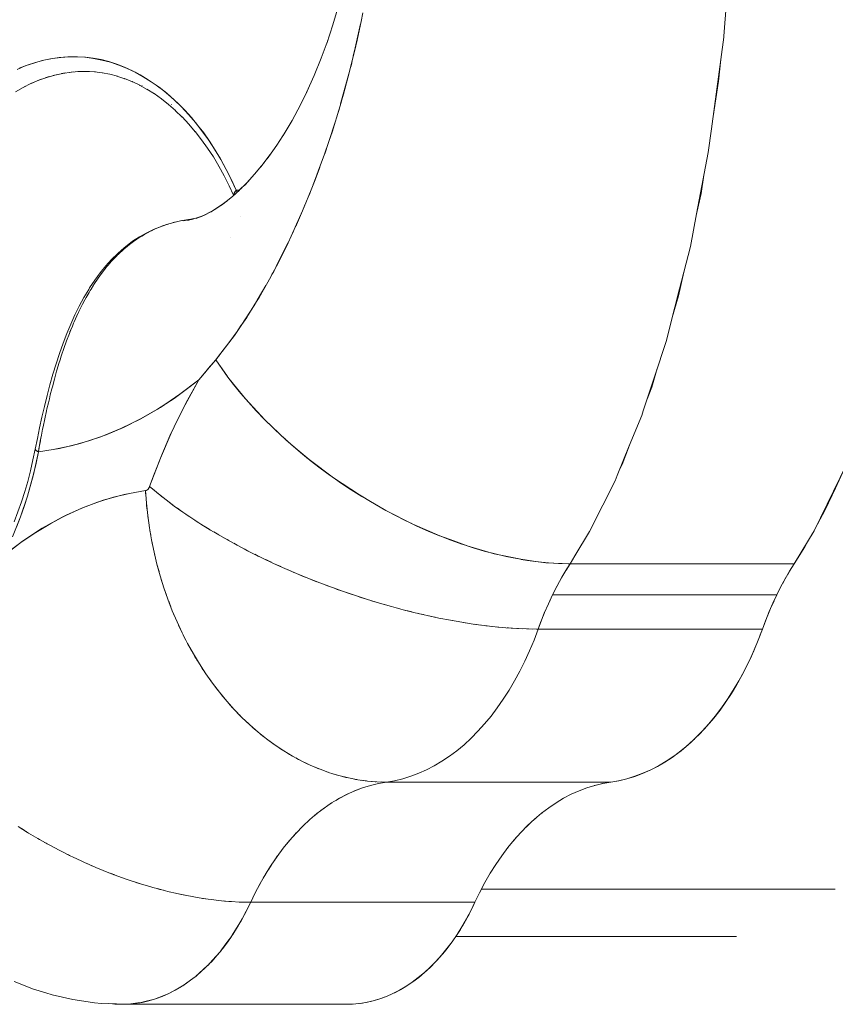
# Model space of a CAD drawing. Units: millimetres. Extents: x -2740 to 2860, y -2120 to 2180.
# Drawn here: x -1056 to -1028, y 130 to 164 of the extents above; entities that cross this region are included whole.
import ezdxf

# ---------------------------------------------------------------- set-up
doc = ezdxf.new("R2010")
doc.units = ezdxf.units.MM
doc.layers.add('EF-Climbing Hut-Rocks', color=7, linetype='Continuous', lineweight=5)
doc.layers.add('Working-None', color=7, linetype='Continuous', lineweight=5)

# ---------------------------------------------------------------- blocks, each defined once
blk = doc.blocks.new('Group')
at = {"layer": 'EF-Climbing Hut-Rocks', "color": 7, "linetype": 'Continuous', "lineweight": 5, "transparency": 33554687}
for p, q in [((-1114.949, 131.548), (-1114.811, 131.591)), ((-1114.675, 131.629), (-1114.535, 131.663)), ((-1114.398, 131.692), (-1114.258, 131.716)), ((-1114.12, 131.736), (-1113.979, 131.75)), ((-1113.841, 131.761), (-1113.673, 131.767)), ((-1113.576, 131.768), (-1113.44, 131.763)), ((-1113.541, 131.768), (-1113.522, 131.768)), ((-1113.271, 131.753), (-1113.238, 131.75)), ((-1111.938, 131.769), (-1111.93, 131.769)), ((-1115.756, 131.193), (-1115.623, 131.264)), ((-1115.491, 131.33), (-1115.355, 131.391)), ((-1115.222, 131.448), (-1115.085, 131.5)), ((-1111.646, 131.29), (-1111.636, 131.284)), ((-1110.646, 130.642), (-1110.642, 130.639)), ((-1105.277, 129.339), (-1105.04, 130.072)), ((-1108.295, 126.806), (-1108.294, 126.806)), ((-1108.613, 126.102), (-1108.613, 126.102)), ((-1107.247, 124.754), (-1107.244, 124.759)), ((-1113.981, 123.167), (-1113.98, 123.167)), ((-1113.845, 123.47), (-1113.844, 123.472)), ((-1114.338, 122.229), (-1114.335, 122.239)), ((-1114.541, 121.588), (-1114.54, 121.59)), ((-1115.041, 119.532), (-1115.04, 119.539)), ((-1097.155, 114.728), (-1097.022, 114.939)), ((-1089.584, 114.578), (-1089.476, 114.757)), ((-1097.315, 114.456), (-1097.253, 114.563)), ((-1089.761, 114.262), (-1089.646, 114.471)), ((-1089.956, 113.884), (-1089.808, 114.177)), ((-1090.143, 113.478), (-1090.053, 113.679)), ((-1097.939, 113.156), (-1097.89, 113.279)), ((-1090.291, 113.126), (-1090.196, 113.359)), ((-1098.111, 112.71), (-1098.015, 112.965)), ((-1109.834, 111.769), (-1109.834, 111.769)), ((-1096.192, 107.364), (-1096.168, 107.371)), ((-1095.963, 107.42), (-1095.876, 107.439)), ((-1105.28, 106.69), (-1105.162, 106.77)), ((-1105.778, 106.313), (-1105.663, 106.41)), ((-1105.532, 106.51), (-1105.415, 106.599)), ((-1098.015, 106.4), (-1097.97, 106.436)), ((-1106.019, 106.1), (-1105.906, 106.205)), ((-1098.524, 105.942), (-1098.385, 106.076)), ((-1098.283, 106.171), (-1098.171, 106.268)), ((-1106.481, 105.627), (-1106.373, 105.748)), ((-1106.253, 105.871), (-1106.143, 105.984)), ((-1098.744, 105.713), (-1098.616, 105.847)), ((-1106.701, 105.368), (-1106.597, 105.496)), ((-1098.953, 105.476), (-1098.86, 105.583)), ((-1106.914, 105.095), (-1106.813, 105.23)), ((-1099.155, 105.227), (-1099.107, 105.288)), ((-1107.317, 104.506), (-1107.223, 104.655)), ((-1107.12, 104.807), (-1107.022, 104.949)), ((-1099.354, 104.96), (-1099.347, 104.97)), ((-1107.506, 104.192), (-1107.416, 104.347)), ((-1107.686, 103.866), (-1107.6, 104.027)), ((-1100.108, 103.709), (-1100.078, 103.767)), ((-1100.047, 103.825), (-1087.961, 103.825)), ((-1108.293, 102.683), (-1108.291, 102.682)), ((-1108.293, 102.683), (-1108.291, 102.682)), ((-1100.924, 102.206), (-1091.333, 102.206)), ((-1108.896, 101.789), (-1108.891, 101.788)), ((-1112.343, 99.887), (-1112.25, 99.889))]:
    blk.add_line(p, q, dxfattribs=at)
at = {"layer": 'EF-Climbing Hut-Rocks', "color": 7, "linetype": 'Continuous', "lineweight": 5, "transparency": 33554687, "flags": 128}
for points in [[(-1091.501, 136.355), (-1091.768, 132.975), (-1091.771, 132.938), (-1092.188, 129.811), (-1092.297, 128.994), (-1092.699, 126.896), (-1092.911, 125.784), (-1093.36, 124.03), (-1093.443, 123.707), (-1093.741, 122.539), (-1094.127, 121.362), (-1094.521, 120.164), (-1094.569, 120.015), (-1094.996, 118.971), (-1095.412, 117.956), (-1095.483, 117.78), (-1095.904, 116.945), (-1096.357, 116.047), (-1096.86, 115.209), (-1097.022, 114.939), (-1097.843, 114.978), (-1098.274, 115.036), (-1098.706, 115.094), (-1099.608, 115.287), (-1100.533, 115.555), (-1100.992, 115.722), (-1101.468, 115.895), (-1102.395, 116.299), (-1103.314, 116.767), (-1103.755, 117.025), (-1103.776, 117.037), (-1104.22, 117.296), (-1105.1, 117.879), (-1105.937, 118.506), (-1106.34, 118.846), (-1106.719, 119.167), (-1107.445, 119.86), (-1108.112, 120.583), (-1108.414, 120.957), (-1108.709, 121.323), (-1109.126, 121.917), (-1109.035, 122.033), (-1108.487, 122.741), (-1108.419, 122.843), (-1108.253, 123.094)], [(-1097.022, 114.939), (-1089.362, 114.939), (-1088.683, 116.071), (-1087.575, 118.34), (-1086.571, 120.977), (-1085.654, 124.096), (-1084.882, 127.601), (-1084.284, 131.432), (-1083.889, 135.507), (-1083.714, 139.631), (-1083.753, 143.662), (-1083.982, 147.467), (-1084.393, 151.153), (-1084.973, 154.642), (-1085.706, 157.868), (-1086.569, 160.781), (-1087.559, 163.387)], [(-1104.1, 133.767), (-1104.162, 133.473), (-1104.317, 132.739), (-1104.341, 132.641), (-1104.541, 131.814), (-1104.565, 131.715), (-1104.763, 130.994), (-1104.837, 130.721), (-1104.84, 130.711), (-1105.003, 130.18), (-1105.142, 129.728), (-1105.262, 129.371), (-1105.421, 128.902), (-1105.542, 128.572), (-1105.595, 128.427), (-1105.731, 128.058), (-1105.841, 127.781), (-1106.043, 127.276), (-1106.161, 127.003), (-1106.366, 126.527), (-1106.385, 126.487), (-1106.501, 126.238), (-1106.702, 125.806), (-1106.862, 125.488), (-1107.052, 125.111), (-1107.243, 124.757), (-1107.246, 124.752), (-1107.392, 124.482), (-1107.645, 124.046), (-1107.728, 123.905), (-1108.061, 123.373), (-1108.069, 123.361), (-1108.234, 123.116), (-1108.39, 122.883), (-1108.516, 122.709), (-1108.707, 122.444), (-1108.984, 122.089), (-1108.996, 122.073), (-1109.126, 121.917), (-1109.471, 121.501), (-1109.472, 121.5), (-1109.519, 121.444), (-1109.704, 121.233), (-1109.995, 121.001), (-1110.55, 120.595), (-1111.116, 120.226), (-1111.692, 119.896), (-1112.276, 119.605), (-1112.868, 119.354), (-1113.466, 119.143), (-1114.07, 118.973), (-1114.678, 118.844), (-1115.185, 118.768), (-1115.174, 118.833), (-1115.132, 119.063), (-1115.109, 119.186), (-1115.079, 119.343), (-1115.04, 119.539), (-1115.024, 119.621), (-1114.966, 119.898), (-1114.906, 120.174), (-1114.891, 120.237), (-1114.843, 120.447), (-1114.81, 120.582), (-1114.777, 120.719), (-1114.725, 120.922), (-1114.708, 120.989), (-1114.636, 121.256), (-1114.561, 121.52), (-1114.541, 121.588), (-1114.483, 121.782), (-1114.442, 121.911), (-1114.401, 122.04), (-1114.368, 122.139), (-1114.338, 122.229), (-1114.315, 122.298), (-1114.223, 122.556), (-1114.127, 122.812), (-1114.115, 122.841)], [(-1105.335, 132.719), (-1105.122, 133.358), (-1104.927, 134.01), (-1104.75, 134.675), (-1104.592, 135.351), (-1104.466, 135.974), (-1104.592, 135.351), (-1104.75, 134.675), (-1104.927, 134.01), (-1105.122, 133.358), (-1105.335, 132.719), (-1105.293, 132.839), (-1105.335, 132.719)], [(-1104.429, 132.286), (-1104.363, 132.579), (-1104.18, 133.397)], [(-1106.025, 131.045), (-1105.764, 131.626), (-1105.52, 132.225), (-1105.317, 132.773), (-1105.52, 132.225), (-1105.764, 131.626), (-1106.025, 131.045), (-1105.958, 131.186), (-1106.025, 131.045)], [(-1115.838, 131.875), (-1115.567, 131.983), (-1115.287, 132.076), (-1114.997, 132.153), (-1114.703, 132.211), (-1114.414, 132.249), (-1114.131, 132.269), (-1113.853, 132.271), (-1113.579, 132.255), (-1113.309, 132.222), (-1113.041, 132.171), (-1112.775, 132.104), (-1112.509, 132.019), (-1112.243, 131.915), (-1111.975, 131.793), (-1111.705, 131.649), (-1111.431, 131.484), (-1111.16, 131.299), (-1110.898, 131.101), (-1110.649, 130.892), (-1110.409, 130.671), (-1110.18, 130.439), (-1109.958, 130.194), (-1109.745, 129.937), (-1109.538, 129.666), (-1109.338, 129.38), (-1109.143, 129.079), (-1108.953, 128.759), (-1108.769, 128.42), (-1108.589, 128.06), (-1108.426, 127.705), (-1108.321, 127.71), (-1108.319, 127.71)], [(-1115.913, 131.835), (-1115.631, 131.955), (-1115.345, 132.056), (-1115.057, 132.138), (-1114.767, 132.2), (-1114.475, 132.242), (-1114.183, 132.265), (-1113.89, 132.268), (-1113.597, 132.251), (-1113.305, 132.214), (-1113.015, 132.158), (-1112.726, 132.082), (-1112.44, 131.987), (-1112.156, 131.873), (-1111.876, 131.739), (-1111.6, 131.587), (-1111.328, 131.416), (-1111.062, 131.227), (-1110.801, 131.021), (-1110.546, 130.796), (-1110.298, 130.555), (-1110.056, 130.298), (-1109.822, 130.024), (-1109.596, 129.735), (-1109.378, 129.43), (-1109.168, 129.112), (-1108.968, 128.779), (-1108.777, 128.434), (-1108.596, 128.075), (-1108.426, 127.705), (-1108.437, 127.693), (-1108.447, 127.681), (-1108.457, 127.668), (-1108.466, 127.656), (-1108.474, 127.644), (-1108.481, 127.632), (-1108.488, 127.62), (-1108.493, 127.608), (-1108.498, 127.597), (-1108.502, 127.586), (-1108.505, 127.575), (-1108.507, 127.564), (-1108.508, 127.553), (-1108.508, 127.543), (-1108.508, 127.539)], [(-1104.514, 131.924), (-1104.493, 132.001), (-1104.464, 132.133)], [(-1092.133, 130.224), (-1091.945, 131.432), (-1091.873, 132.171)], [(-1115.966, 131.073), (-1115.704, 131.223), (-1115.439, 131.356), (-1115.17, 131.47), (-1114.898, 131.566), (-1114.623, 131.644), (-1114.347, 131.703), (-1114.069, 131.743), (-1113.791, 131.765), (-1113.736, 131.766)], [(-1113.807, 131.765), (-1113.528, 131.768), (-1113.259, 131.753), (-1113.528, 131.768), (-1113.512, 131.768), (-1113.528, 131.768), (-1113.61, 131.769), (-1113.807, 131.765), (-1113.61, 131.769), (-1113.528, 131.768), (-1113.807, 131.765)], [(-1113.266, 131.754), (-1113, 131.72), (-1113.266, 131.754), (-1113.259, 131.753), (-1113.266, 131.754)], [(-1113.005, 131.721), (-1112.742, 131.67), (-1113.005, 131.721), (-1113.002, 131.721), (-1113.005, 131.721)], [(-1112.744, 131.671), (-1112.486, 131.603), (-1112.744, 131.671)], [(-1112.5, 131.608), (-1112.229, 131.518), (-1112.5, 131.608), (-1112.485, 131.603), (-1112.5, 131.608)], [(-1104.858, 130.664), (-1104.6, 131.611), (-1104.543, 131.817)], [(-1112.242, 131.523), (-1111.974, 131.415), (-1112.242, 131.523), (-1112.227, 131.517), (-1112.242, 131.523)], [(-1111.986, 131.421), (-1111.721, 131.294), (-1111.986, 131.421), (-1111.972, 131.414), (-1111.986, 131.421)], [(-1111.733, 131.301), (-1111.471, 131.156), (-1111.733, 131.301), (-1111.719, 131.293), (-1111.733, 131.301)], [(-1111.482, 131.163), (-1111.223, 131), (-1111.482, 131.163), (-1111.469, 131.155), (-1111.482, 131.163)], [(-1111.235, 131.009), (-1110.98, 130.828), (-1110.739, 130.637), (-1110.98, 130.828), (-1111.235, 131.009), (-1111.222, 131), (-1111.235, 131.009)], [(-1106.821, 129.58), (-1106.518, 130.096), (-1106.231, 130.631), (-1106.002, 131.096), (-1106.231, 130.631), (-1106.518, 130.096), (-1106.821, 129.58), (-1106.728, 129.737), (-1106.821, 129.58)], [(-1110.502, 130.429), (-1110.741, 130.639), (-1110.735, 130.634), (-1110.741, 130.639), (-1110.502, 130.429)], [(-1104.977, 130.264), (-1104.912, 130.468), (-1104.885, 130.566)], [(-1110.507, 130.434), (-1110.27, 130.204), (-1110.507, 130.434), (-1110.497, 130.424), (-1110.507, 130.434)], [(-1110.278, 130.213), (-1110.046, 129.965), (-1109.826, 129.708), (-1110.046, 129.965), (-1110.278, 130.213), (-1110.269, 130.202), (-1110.278, 130.213)], [(-1109.83, 129.712), (-1109.612, 129.434), (-1109.408, 129.149), (-1109.612, 129.434), (-1109.83, 129.712), (-1109.821, 129.702), (-1109.83, 129.712)], [(-1107.366, 128.783), (-1107.04, 129.249), (-1106.735, 129.727), (-1107.04, 129.249), (-1107.366, 128.783), (-1107.252, 128.945), (-1107.366, 128.783)], [(-1109.409, 129.151), (-1109.207, 128.844), (-1109.019, 128.531), (-1109.207, 128.844), (-1109.409, 129.151), (-1109.402, 129.141), (-1109.409, 129.151)], [(-1107.585, 128.508), (-1107.261, 128.933), (-1107.585, 128.508), (-1107.455, 128.667), (-1107.585, 128.508)], [(-1105.412, 128.929), (-1105.392, 128.981), (-1105.347, 129.12)], [(-1105.799, 127.901), (-1105.753, 128.022), (-1105.545, 128.576)], [(-1109.02, 128.533), (-1108.836, 128.2), (-1108.663, 127.857), (-1108.836, 128.2), (-1109.02, 128.533), (-1109.015, 128.524), (-1109.02, 128.533)], [(-1108.148, 127.871), (-1107.796, 128.257), (-1107.562, 128.538), (-1107.796, 128.257), (-1108.148, 127.871), (-1107.997, 128.031), (-1108.148, 127.871)], [(-1092.708, 126.85), (-1092.542, 127.601), (-1092.446, 128.22)], [(-1108.355, 127.674), (-1108.053, 127.976), (-1108.355, 127.674), (-1108.223, 127.796), (-1108.355, 127.674)], [(-1108.925, 127.195), (-1108.553, 127.499), (-1108.316, 127.713), (-1108.553, 127.499), (-1108.925, 127.195), (-1108.741, 127.344), (-1108.925, 127.195)], [(-1108.666, 127.863), (-1108.514, 127.534), (-1108.666, 127.863), (-1108.662, 127.854), (-1108.666, 127.863)], [(-1108.317, 127.713), (-1108.426, 127.705), (-1108.448, 127.68), (-1108.449, 127.677), (-1108.469, 127.65), (-1108.478, 127.637), (-1108.485, 127.623), (-1108.497, 127.597), (-1108.498, 127.597), (-1108.504, 127.572), (-1108.507, 127.558), (-1108.507, 127.549), (-1108.507, 127.54)], [(-1108.39, 127.646), (-1108.426, 127.705), (-1108.421, 127.697), (-1108.401, 127.667), (-1108.395, 127.655), (-1108.389, 127.647)], [(-1105.955, 127.497), (-1105.926, 127.563), (-1105.889, 127.661)], [(-1109.117, 127.069), (-1108.748, 127.339), (-1109.117, 127.069), (-1108.921, 127.209), (-1109.117, 127.069)], [(-1106.408, 126.449), (-1106.167, 127.005), (-1106.07, 127.23), (-1106.028, 127.327)], [(-1109.795, 126.746), (-1109.495, 126.873), (-1109.795, 126.746), (-1109.569, 126.837), (-1109.795, 126.746)], [(-1109.638, 126.802), (-1109.337, 126.952), (-1109.638, 126.802), (-1109.418, 126.905), (-1109.638, 126.802)], [(-1109.473, 126.874), (-1109.161, 127.053), (-1109.473, 126.874), (-1109.254, 126.993), (-1109.473, 126.874)], [(-1109.3, 126.962), (-1108.965, 127.181), (-1109.3, 126.962), (-1109.091, 127.093), (-1109.3, 126.962)], [(-1113.836, 123.489), (-1113.815, 123.534), (-1113.801, 123.565), (-1113.737, 123.695), (-1113.68, 123.809), (-1113.599, 123.961), (-1113.553, 124.047), (-1113.455, 124.217), (-1113.419, 124.278), (-1113.386, 124.331), (-1113.305, 124.462), (-1113.291, 124.484), (-1113.144, 124.704), (-1112.998, 124.905), (-1112.986, 124.92), (-1112.845, 125.098), (-1112.816, 125.131), (-1112.685, 125.282), (-1112.639, 125.331), (-1112.52, 125.457), (-1112.455, 125.518), (-1112.328, 125.639), (-1112.265, 125.693), (-1112.139, 125.801), (-1112.067, 125.856), (-1111.944, 125.951), (-1111.864, 126.005), (-1111.743, 126.088), (-1111.654, 126.142), (-1111.536, 126.213), (-1111.439, 126.265), (-1111.359, 126.308), (-1111.218, 126.374), (-1111.158, 126.401), (-1110.989, 126.469), (-1110.947, 126.486), (-1110.754, 126.551), (-1110.73, 126.559), (-1110.509, 126.62), (-1110.284, 126.669), (-1110.265, 126.672), (-1110.055, 126.705), (-1109.958, 126.72), (-1110.055, 126.705), (-1110.024, 126.709)], [(-1110.775, 126.544), (-1110.804, 126.536), (-1110.961, 126.483), (-1111.225, 126.38), (-1111.481, 126.258), (-1111.727, 126.119), (-1111.965, 125.962), (-1112.194, 125.788), (-1112.255, 125.74), (-1112.473, 125.55), (-1112.683, 125.344), (-1112.883, 125.122), (-1113.075, 124.885), (-1113.259, 124.633), (-1113.434, 124.367), (-1113.259, 124.633), (-1113.075, 124.885), (-1112.883, 125.122), (-1112.683, 125.344), (-1112.473, 125.55), (-1112.255, 125.74), (-1112.194, 125.788), (-1111.965, 125.962), (-1111.727, 126.119), (-1111.481, 126.258), (-1111.225, 126.38), (-1110.961, 126.483), (-1110.804, 126.536), (-1110.885, 126.506)], [(-1110.575, 126.602), (-1110.534, 126.614), (-1110.524, 126.616)], [(-1110.278, 126.669), (-1110.276, 126.67), (-1110.265, 126.672)], [(-1110.226, 126.663), (-1109.873, 126.738), (-1110.226, 126.663), (-1109.969, 126.717), (-1110.226, 126.663)], [(-1110.088, 126.677), (-1109.761, 126.769), (-1110.088, 126.677), (-1109.836, 126.746), (-1110.088, 126.677)], [(-1109.945, 126.705), (-1109.636, 126.813), (-1109.945, 126.705), (-1109.699, 126.787), (-1109.945, 126.705)], [(-1112.265, 125.694), (-1112.144, 125.798), (-1112.123, 125.814), (-1111.936, 125.958), (-1111.892, 125.987), (-1111.722, 126.103), (-1111.653, 126.143), (-1111.562, 126.197)], [(-1111.53, 126.216), (-1111.503, 126.233), (-1111.432, 126.268)], [(-1111.321, 126.325), (-1111.282, 126.345), (-1111.234, 126.366)], [(-1111.07, 126.437), (-1111.023, 126.457), (-1110.988, 126.47)], [(-1106.539, 126.156), (-1106.501, 126.233), (-1106.472, 126.299)], [(-1107.057, 125.109), (-1106.903, 125.421), (-1106.658, 125.915)], [(-1112.457, 125.516), (-1112.358, 125.613), (-1112.345, 125.624), (-1112.338, 125.63)], [(-1112.74, 125.219), (-1112.724, 125.238), (-1112.717, 125.245)], [(-1112.562, 125.412), (-1112.559, 125.416), (-1112.538, 125.438), (-1112.532, 125.443)], [(-1112.908, 125.018), (-1112.901, 125.026), (-1112.897, 125.032)], [(-1107.204, 124.83), (-1107.143, 124.936), (-1107.109, 125.004)], [(-1093.533, 123.355), (-1093.315, 124.096), (-1093.137, 124.904)], [(-1115.934, 116.194), (-1115.8, 116.541), (-1115.675, 116.896), (-1115.559, 117.258), (-1115.451, 117.627), (-1115.353, 118.002), (-1115.265, 118.382), (-1115.185, 118.768), (-1115.231, 118.795), (-1115.263, 118.813), (-1115.269, 118.821), (-1115.287, 118.846), (-1115.294, 118.854), (-1115.22, 119.229), (-1115.145, 119.592), (-1115.064, 119.957), (-1114.979, 120.322), (-1114.887, 120.692), (-1114.79, 121.059), (-1114.688, 121.423), (-1114.579, 121.781), (-1114.464, 122.133), (-1114.343, 122.477), (-1114.215, 122.812), (-1114.079, 123.136), (-1113.937, 123.45), (-1113.787, 123.751), (-1113.63, 124.04), (-1113.465, 124.317), (-1113.434, 124.367), (-1113.465, 124.317), (-1113.63, 124.04), (-1113.787, 123.751), (-1113.937, 123.45), (-1114.079, 123.136), (-1114.215, 122.812), (-1114.343, 122.477), (-1114.464, 122.133), (-1114.579, 121.781), (-1114.688, 121.423), (-1114.79, 121.059), (-1114.887, 120.692), (-1114.979, 120.322), (-1115.064, 119.957), (-1115.145, 119.592), (-1115.22, 119.229), (-1115.294, 118.854), (-1115.285, 118.867)], [(-1107.727, 123.911), (-1107.707, 123.946), (-1107.418, 124.454)], [(-1108.24, 123.115), (-1107.81, 123.766), (-1107.733, 123.901)], [(-1113.994, 123.134), (-1113.98, 123.167), (-1113.96, 123.212)], [(-1113.961, 123.212), (-1113.915, 123.318), (-1113.869, 123.419), (-1113.858, 123.442)], [(-1113.867, 123.419), (-1113.844, 123.472), (-1113.834, 123.492)], [(-1114.114, 122.841), (-1114.105, 122.864), (-1114.1, 122.877), (-1114.079, 122.927)], [(-1114.084, 122.919), (-1114.024, 123.066), (-1113.995, 123.134)], [(-1114.232, 122.531), (-1114.224, 122.553), (-1114.223, 122.556)], [(-1114.442, 121.911), (-1114.44, 121.919), (-1114.438, 121.926)], [(-1097.022, 114.939), (-1097.133, 114.764), (-1097.302, 114.481), (-1097.463, 114.187), (-1097.617, 113.884), (-1097.763, 113.572), (-1097.901, 113.252), (-1098.032, 112.923), (-1098.111, 112.71), (-1098.171, 112.71), (-1098.509, 112.716), (-1098.856, 112.732), (-1099.213, 112.756), (-1099.578, 112.789), (-1099.951, 112.832), (-1100.331, 112.883), (-1100.717, 112.943), (-1101.109, 113.011), (-1101.506, 113.088), (-1101.906, 113.174), (-1102.311, 113.268), (-1102.717, 113.37), (-1103.126, 113.479), (-1103.536, 113.596), (-1103.946, 113.721), (-1104.356, 113.853), (-1104.765, 113.992), (-1105.171, 114.138), (-1105.575, 114.29), (-1105.976, 114.448), (-1106.372, 114.612), (-1106.763, 114.782), (-1107.149, 114.956), (-1107.528, 115.136), (-1107.9, 115.32), (-1108.265, 115.509), (-1108.621, 115.701), (-1108.968, 115.897), (-1109.305, 116.096), (-1109.631, 116.298), (-1109.947, 116.502), (-1110.251, 116.709), (-1110.542, 116.916), (-1110.821, 117.126), (-1111.087, 117.336), (-1111.339, 117.546), (-1111.384, 117.584), (-1111.226, 118.01), (-1110.966, 118.668), (-1110.689, 119.309), (-1110.396, 119.933), (-1110.088, 120.538), (-1109.766, 121.125), (-1109.704, 121.233), (-1109.447, 121.537), (-1109.379, 121.617), (-1109.126, 121.917), (-1108.966, 121.68), (-1108.747, 121.374), (-1108.709, 121.325)], [(-1094.389, 120.564), (-1094.232, 120.977), (-1094.044, 121.616)], [(-1116.386, 115.204), (-1115.727, 115.71), (-1115.056, 116.154), (-1114.374, 116.535), (-1113.679, 116.855), (-1112.973, 117.112), (-1112.255, 117.308), (-1111.525, 117.441), (-1111.482, 117.457), (-1111.443, 117.486), (-1111.411, 117.529), (-1111.384, 117.584), (-1111.013, 118.552), (-1110.61, 119.482), (-1110.173, 120.376), (-1109.704, 121.233), (-1110.353, 120.733), (-1111.013, 120.287), (-1111.683, 119.896), (-1112.363, 119.561), (-1113.053, 119.28), (-1113.754, 119.054), (-1114.464, 118.884), (-1115.185, 118.768), (-1115.354, 117.997), (-1115.558, 117.255), (-1115.798, 116.542), (-1116.074, 115.859)], [(-1108.708, 121.323), (-1108.515, 121.069), (-1108.27, 120.767), (-1108.112, 120.583)], [(-1108.112, 120.582), (-1108.012, 120.466), (-1107.742, 120.168), (-1107.46, 119.874), (-1107.168, 119.584), (-1106.865, 119.299), (-1106.736, 119.184)], [(-1115.102, 119.221), (-1115.109, 119.186), (-1115.116, 119.148), (-1115.168, 118.868), (-1115.185, 118.768), (-1115.198, 118.774), (-1115.21, 118.78), (-1115.222, 118.786), (-1115.232, 118.792), (-1115.242, 118.798), (-1115.251, 118.804), (-1115.259, 118.81), (-1115.266, 118.816), (-1115.273, 118.821), (-1115.278, 118.827), (-1115.283, 118.832), (-1115.287, 118.838), (-1115.29, 118.843), (-1115.292, 118.848), (-1115.294, 118.853), (-1115.294, 118.858), (-1115.293, 118.863), (-1115.37, 118.489), (-1115.456, 118.12), (-1115.551, 117.757), (-1115.549, 117.763), (-1115.551, 117.757), (-1115.456, 118.12), (-1115.37, 118.489), (-1115.293, 118.863), (-1115.292, 118.867), (-1115.29, 118.871)], [(-1106.699, 119.15), (-1106.552, 119.018), (-1106.229, 118.744), (-1105.953, 118.52)], [(-1095.35, 118.106), (-1095.236, 118.34), (-1094.986, 118.996)], [(-1116.016, 100.667), (-1115.583, 100.493), (-1115.391, 100.421), (-1114.926, 100.275), (-1114.719, 100.212), (-1114.008, 100.048), (-1113.784, 100.013), (-1113.266, 99.939), (-1113.784, 100.013), (-1114.008, 100.048), (-1114.719, 100.212), (-1114.926, 100.275), (-1115.391, 100.421), (-1115.583, 100.493), (-1116.016, 100.667)], [(-1105.928, 118.499), (-1105.898, 118.475), (-1105.559, 118.213), (-1105.212, 117.958), (-1105.114, 117.89)], [(-1088.669, 116.1), (-1088.657, 116.122), (-1088.306, 116.786), (-1087.947, 117.523), (-1087.647, 118.193)], [(-1105.079, 117.865), (-1104.859, 117.711), (-1104.499, 117.472), (-1104.134, 117.241), (-1103.764, 117.02), (-1103.39, 116.808), (-1103.012, 116.605), (-1102.632, 116.413), (-1102.421, 116.313)], [(-1111.384, 117.584), (-1111.387, 117.574), (-1111.392, 117.564), (-1111.396, 117.554), (-1111.401, 117.545), (-1111.406, 117.536), (-1111.411, 117.527), (-1111.416, 117.519), (-1111.422, 117.511), (-1111.428, 117.503), (-1111.434, 117.496), (-1111.44, 117.489), (-1111.446, 117.482), (-1111.453, 117.476), (-1111.46, 117.471), (-1111.466, 117.465), (-1111.474, 117.461), (-1111.481, 117.457), (-1111.488, 117.453), (-1111.495, 117.449), (-1111.503, 117.447), (-1111.51, 117.444), (-1111.518, 117.443), (-1111.525, 117.441), (-1112.076, 117.346), (-1112.623, 117.214), (-1113.166, 117.046), (-1113.704, 116.841), (-1114.236, 116.6), (-1114.76, 116.324), (-1115.277, 116.013), (-1115.784, 115.668), (-1116.281, 115.289)], [(-1115.551, 117.758), (-1115.653, 117.407), (-1115.765, 117.056), (-1115.886, 116.713), (-1116.016, 116.377), (-1116.013, 116.385), (-1116.016, 116.377), (-1115.886, 116.713), (-1115.765, 117.056), (-1115.653, 117.407), (-1115.551, 117.758)], [(-1111.507, 117.199), (-1111.521, 117.363), (-1111.525, 117.441), (-1111.494, 117.019), (-1111.449, 116.597), (-1111.391, 116.176), (-1111.318, 115.758), (-1111.233, 115.343), (-1111.134, 114.932), (-1111.022, 114.525), (-1110.897, 114.123), (-1110.759, 113.728), (-1110.609, 113.339), (-1110.447, 112.957), (-1110.273, 112.584), (-1110.088, 112.219), (-1109.891, 111.864), (-1109.683, 111.519), (-1109.465, 111.184), (-1109.237, 110.861), (-1108.999, 110.549), (-1108.752, 110.25), (-1108.496, 109.964), (-1108.232, 109.692), (-1107.96, 109.433), (-1107.68, 109.189), (-1107.394, 108.96), (-1107.101, 108.746), (-1106.802, 108.548), (-1106.498, 108.365), (-1106.19, 108.199), (-1105.877, 108.05), (-1105.56, 107.918), (-1105.241, 107.802), (-1104.919, 107.705), (-1104.595, 107.624), (-1104.27, 107.562), (-1103.944, 107.517), (-1103.618, 107.49), (-1103.292, 107.481), (-1103.014, 107.529), (-1102.738, 107.595), (-1102.464, 107.679), (-1102.193, 107.781), (-1101.924, 107.901), (-1101.659, 108.039), (-1101.398, 108.193), (-1101.141, 108.365), (-1100.89, 108.554), (-1100.643, 108.759), (-1100.403, 108.98), (-1100.168, 109.216), (-1099.94, 109.468), (-1099.72, 109.734), (-1099.506, 110.015), (-1099.301, 110.31), (-1099.104, 110.617), (-1098.915, 110.938), (-1098.735, 111.271), (-1098.564, 111.615), (-1098.403, 111.97), (-1098.252, 112.335), (-1098.111, 112.71)], [(-1111.243, 117.465), (-1111.139, 117.377), (-1111.112, 117.356)], [(-1110.987, 117.257), (-1110.88, 117.171), (-1110.85, 117.148)], [(-1111.489, 116.975), (-1111.486, 116.933), (-1111.468, 116.772)], [(-1110.719, 117.048), (-1110.609, 116.965), (-1110.575, 116.941)], [(-1110.437, 116.841), (-1110.325, 116.761), (-1110.287, 116.734)], [(-1111.443, 116.55), (-1111.437, 116.504), (-1111.414, 116.346)], [(-1110.143, 116.636), (-1110.029, 116.557), (-1109.987, 116.53)], [(-1109.837, 116.432), (-1109.722, 116.356), (-1109.676, 116.327)], [(-1111.382, 116.126), (-1111.375, 116.077), (-1111.347, 115.923)], [(-1109.52, 116.23), (-1109.404, 116.157), (-1109.353, 116.126)], [(-1102.373, 116.29), (-1102.25, 116.231), (-1101.866, 116.06), (-1101.482, 115.9), (-1101.473, 115.897)], [(-1096.35, 116.06), (-1096.344, 116.071), (-1096.313, 116.135)], [(-1109.193, 116.03), (-1109.076, 115.96), (-1109.021, 115.929)], [(-1108.855, 115.834), (-1108.739, 115.767), (-1108.678, 115.734)], [(-1101.467, 115.895), (-1101.098, 115.752), (-1100.714, 115.615), (-1100.563, 115.566)], [(-1097.617, 113.884), (-1089.956, 113.884), (-1089.817, 114.16), (-1089.671, 114.428), (-1089.519, 114.688), (-1089.362, 114.939), (-1089, 115.521), (-1088.736, 115.983)], [(-1111.307, 115.704), (-1111.298, 115.652), (-1111.266, 115.503)], [(-1108.509, 115.641), (-1108.392, 115.577), (-1108.327, 115.543)], [(-1108.153, 115.451), (-1108.037, 115.39), (-1107.967, 115.355)], [(-1100.504, 115.547), (-1100.333, 115.491), (-1099.953, 115.378), (-1099.577, 115.278), (-1099.204, 115.191), (-1098.836, 115.117), (-1098.718, 115.097)], [(-1111.219, 115.286), (-1111.207, 115.23), (-1111.171, 115.086)], [(-1107.789, 115.265), (-1107.674, 115.207), (-1107.599, 115.171)], [(-1107.418, 115.084), (-1107.304, 115.029), (-1107.225, 114.992)], [(-1098.692, 115.092), (-1098.472, 115.055), (-1098.114, 115.006), (-1097.87, 114.982)], [(-1111.117, 114.872), (-1111.103, 114.813), (-1111.063, 114.673)], [(-1107.04, 114.907), (-1106.927, 114.855), (-1106.844, 114.818)], [(-1097.826, 114.977), (-1097.763, 114.971), (-1097.419, 114.949), (-1097.083, 114.94), (-1097.022, 114.939)], [(-1111.002, 114.462), (-1110.985, 114.401), (-1110.941, 114.266)], [(-1106.656, 114.735), (-1106.545, 114.686), (-1106.457, 114.649)], [(-1106.266, 114.568), (-1106.157, 114.522), (-1106.065, 114.485)], [(-1105.872, 114.407), (-1105.766, 114.364), (-1105.669, 114.327)], [(-1105.474, 114.252), (-1105.37, 114.212), (-1105.269, 114.174)], [(-1105.073, 114.103), (-1104.972, 114.065), (-1104.866, 114.028)], [(-1097.801, 113.485), (-1097.75, 113.601), (-1097.617, 113.884), (-1097.477, 114.16), (-1097.419, 114.267)], [(-1110.874, 114.058), (-1110.854, 113.994), (-1110.807, 113.865)], [(-1104.669, 113.96), (-1104.571, 113.925), (-1104.461, 113.889)], [(-1104.264, 113.824), (-1104.169, 113.792), (-1104.055, 113.756)], [(-1090.45, 112.71), (-1090.337, 113.014), (-1090.216, 113.311), (-1090.09, 113.601), (-1089.956, 113.884)], [(-1110.733, 113.66), (-1110.709, 113.594), (-1110.66, 113.47)], [(-1103.857, 113.694), (-1103.766, 113.665), (-1103.649, 113.631)], [(-1103.451, 113.572), (-1103.363, 113.546), (-1103.242, 113.512)], [(-1103.045, 113.457), (-1102.96, 113.434), (-1102.836, 113.401)], [(-1110.58, 113.269), (-1110.552, 113.2), (-1110.5, 113.082)], [(-1102.64, 113.35), (-1102.559, 113.329), (-1102.432, 113.298)], [(-1102.237, 113.251), (-1102.16, 113.232), (-1102.03, 113.203)], [(-1101.836, 113.159), (-1101.764, 113.143), (-1101.632, 113.115)], [(-1101.44, 113.076), (-1101.372, 113.062), (-1101.237, 113.036)], [(-1110.414, 112.886), (-1110.383, 112.815), (-1110.329, 112.703)], [(-1090.563, 112.41), (-1090.523, 112.513), (-1090.45, 112.71), (-1098.111, 112.71), (-1098.252, 112.335), (-1098.403, 111.97), (-1098.564, 111.615), (-1098.735, 111.271), (-1098.915, 110.938), (-1099.104, 110.617), (-1099.301, 110.31), (-1099.506, 110.015), (-1099.72, 109.734), (-1099.94, 109.468), (-1100.168, 109.216), (-1100.403, 108.98), (-1100.643, 108.759), (-1100.89, 108.554), (-1101.141, 108.365), (-1101.398, 108.193), (-1101.659, 108.039), (-1101.924, 107.901), (-1102.193, 107.781), (-1102.464, 107.679), (-1102.738, 107.595), (-1103.014, 107.529), (-1103.292, 107.481), (-1095.632, 107.481), (-1095.354, 107.529), (-1095.078, 107.595), (-1094.804, 107.679), (-1094.532, 107.781), (-1094.264, 107.901), (-1093.999, 108.039), (-1093.737, 108.193), (-1093.481, 108.365), (-1093.229, 108.554), (-1092.983, 108.759), (-1092.742, 108.98), (-1092.508, 109.216), (-1092.28, 109.468), (-1092.059, 109.734), (-1091.846, 110.015), (-1091.64, 110.31), (-1091.443, 110.617), (-1091.254, 110.938), (-1091.075, 111.271), (-1090.904, 111.615), (-1090.743, 111.97), (-1090.591, 112.335), (-1090.45, 112.71), (-1090.329, 113.032)], [(-1101.047, 113.001), (-1100.983, 112.989), (-1100.847, 112.965)], [(-1100.659, 112.934), (-1100.6, 112.924), (-1100.462, 112.903)], [(-1100.277, 112.876), (-1100.222, 112.867), (-1100.083, 112.849)], [(-1099.902, 112.826), (-1099.85, 112.82), (-1099.71, 112.804)], [(-1099.533, 112.785), (-1099.486, 112.78), (-1099.345, 112.768)], [(-1099.172, 112.753), (-1099.129, 112.75), (-1098.988, 112.741)], [(-1098.819, 112.73), (-1098.78, 112.728), (-1098.639, 112.722)], [(-1110.236, 112.511), (-1110.201, 112.439), (-1110.145, 112.332)], [(-1098.475, 112.716), (-1098.441, 112.715), (-1098.3, 112.713)], [(-1110.046, 112.145), (-1110.008, 112.071), (-1109.95, 111.97)], [(-1092.261, 109.491), (-1092.109, 109.669), (-1091.897, 109.941), (-1091.695, 110.223), (-1091.504, 110.513), (-1091.321, 110.814), (-1091.147, 111.127), (-1090.98, 111.451), (-1090.821, 111.79), (-1090.669, 112.143), (-1090.619, 112.269)], [(-1109.846, 111.788), (-1109.803, 111.714), (-1109.744, 111.619)], [(-1109.634, 111.443), (-1109.587, 111.368), (-1109.527, 111.278)], [(-1109.411, 111.108), (-1109.36, 111.032), (-1109.299, 110.949)], [(-1109.179, 110.784), (-1109.123, 110.709), (-1109.062, 110.631)], [(-1108.936, 110.473), (-1108.877, 110.398), (-1108.815, 110.326)], [(-1115.874, 105.963), (-1115.555, 105.761), (-1115.52, 105.74), (-1115.203, 105.551), (-1115.148, 105.52), (-1114.84, 105.346), (-1114.77, 105.309), (-1114.472, 105.151), (-1114.388, 105.108), (-1114.101, 104.964), (-1114.002, 104.918), (-1113.726, 104.787), (-1113.614, 104.737), (-1113.35, 104.62), (-1113.224, 104.567), (-1112.972, 104.462), (-1112.832, 104.408), (-1112.593, 104.315), (-1112.441, 104.259), (-1112.215, 104.178), (-1112.049, 104.122), (-1111.837, 104.051), (-1111.659, 103.996), (-1111.461, 103.934), (-1111.272, 103.881), (-1111.087, 103.829), (-1110.886, 103.777), (-1110.715, 103.734), (-1110.505, 103.686), (-1110.347, 103.65), (-1110.127, 103.605), (-1109.984, 103.577), (-1109.755, 103.537), (-1109.625, 103.515), (-1109.388, 103.48), (-1109.272, 103.464), (-1109.028, 103.436), (-1108.925, 103.424), (-1108.675, 103.403), (-1108.585, 103.396), (-1108.33, 103.383), (-1108.253, 103.379), (-1107.993, 103.374), (-1107.932, 103.373), (-1108.231, 102.787), (-1108.242, 102.766), (-1108.563, 102.244), (-1108.587, 102.206), (-1108.743, 101.995), (-1108.925, 101.75), (-1108.967, 101.694), (-1109.118, 101.526), (-1109.313, 101.307), (-1109.377, 101.237), (-1109.517, 101.109), (-1109.725, 100.92), (-1109.811, 100.842), (-1109.939, 100.749), (-1110.158, 100.592), (-1110.264, 100.515), (-1110.381, 100.45), (-1110.607, 100.325), (-1110.734, 100.254), (-1110.837, 100.214), (-1111.07, 100.121), (-1111.223, 100.061), (-1111.305, 100.04), (-1111.543, 99.982), (-1111.721, 99.938), (-1111.782, 99.932), (-1112.022, 99.908), (-1112.223, 99.888), (-1112.796, 99.913), (-1112.262, 99.89), (-1112.223, 99.888), (-1112.796, 99.913), (-1112.262, 99.89)], [(-1108.685, 110.175), (-1108.621, 110.101), (-1108.559, 110.035)], [(-1108.424, 109.89), (-1108.356, 109.817), (-1108.294, 109.756)], [(-1108.155, 109.619), (-1108.082, 109.547), (-1108.021, 109.492)], [(-1107.878, 109.362), (-1107.801, 109.292), (-1107.741, 109.242)], [(-1092.442, 109.288), (-1092.334, 109.405), (-1092.289, 109.458)], [(-1107.594, 109.12), (-1107.513, 109.053), (-1107.454, 109.008)], [(-1092.658, 109.064), (-1092.57, 109.151), (-1092.536, 109.187)], [(-1107.932, 103.373), (-1100.271, 103.373), (-1100.105, 103.715), (-1099.93, 104.045), (-1099.746, 104.364), (-1099.554, 104.67), (-1099.353, 104.962), (-1099.144, 105.242), (-1098.928, 105.507), (-1098.705, 105.757), (-1098.475, 105.992), (-1098.238, 106.212), (-1097.996, 106.416), (-1097.749, 106.603), (-1097.497, 106.774), (-1097.24, 106.928), (-1096.979, 107.064), (-1096.715, 107.183), (-1096.447, 107.285), (-1096.177, 107.368), (-1095.905, 107.434), (-1095.632, 107.481), (-1095.362, 107.527), (-1095.082, 107.593), (-1094.809, 107.675), (-1094.544, 107.773), (-1094.286, 107.886), (-1094.032, 108.016), (-1093.782, 108.161), (-1093.536, 108.323), (-1093.293, 108.502), (-1093.051, 108.699), (-1093.003, 108.742)], [(-1107.303, 108.894), (-1107.217, 108.829), (-1107.159, 108.789)], [(-1092.92, 108.816), (-1092.81, 108.915), (-1092.775, 108.95)], [(-1107.006, 108.683), (-1106.916, 108.621), (-1106.859, 108.585)], [(-1106.703, 108.488), (-1106.608, 108.429), (-1106.554, 108.398)], [(-1106.394, 108.309), (-1106.296, 108.254), (-1106.243, 108.228)], [(-1106.081, 108.148), (-1105.979, 108.097), (-1105.928, 108.075)], [(-1105.764, 108.003), (-1105.658, 107.957), (-1105.61, 107.938)], [(-1105.444, 107.876), (-1105.334, 107.834), (-1105.288, 107.819)], [(-1105.12, 107.766), (-1105.007, 107.73), (-1104.963, 107.718)], [(-1107.775, 103.695), (-1107.932, 103.373), (-1107.785, 103.677), (-1107.61, 104.01), (-1107.426, 104.332), (-1107.233, 104.641), (-1107.032, 104.937), (-1106.822, 105.219), (-1106.606, 105.486), (-1106.381, 105.739), (-1106.151, 105.977), (-1105.913, 106.199), (-1105.67, 106.405), (-1105.421, 106.594), (-1105.168, 106.767), (-1104.91, 106.922), (-1104.647, 107.06), (-1104.381, 107.181), (-1104.112, 107.283), (-1103.841, 107.367), (-1103.567, 107.433), (-1103.292, 107.481), (-1103.352, 107.481), (-1103.479, 107.486)], [(-1105.024, 106.854), (-1104.9, 106.928), (-1104.639, 107.064), (-1104.375, 107.183), (-1104.108, 107.285), (-1103.838, 107.368), (-1103.566, 107.434), (-1103.292, 107.481)], [(-1104.794, 107.674), (-1104.678, 107.643), (-1104.637, 107.635)], [(-1104.467, 107.6), (-1104.347, 107.575), (-1104.309, 107.569)], [(-1104.138, 107.544), (-1104.016, 107.525), (-1103.98, 107.522)], [(-1103.808, 107.506), (-1103.684, 107.494), (-1103.651, 107.493)], [(-1115.76, 105.891), (-1115.673, 105.834), (-1115.655, 105.822), (-1115.596, 105.787)], [(-1114.975, 105.422), (-1114.92, 105.39), (-1114.887, 105.373)], [(-1114.234, 105.031), (-1114.159, 104.992), (-1114.118, 104.973)], [(-1113.49, 104.682), (-1113.384, 104.633), (-1113.299, 104.599)], [(-1112.725, 104.366), (-1112.611, 104.32), (-1112.6, 104.315), (-1112.473, 104.271)], [(-1111.936, 104.084), (-1111.819, 104.043), (-1111.691, 104.005)], [(-1111.141, 103.844), (-1111.041, 103.815), (-1110.91, 103.784)], [(-1110.342, 103.649), (-1110.279, 103.634), (-1110.231, 103.625), (-1110.17, 103.614)], [(-1112.638, 99.903), (-1112.576, 99.897), (-1112.343, 99.887), (-1104.682, 99.887), (-1104.449, 99.893), (-1104.215, 99.914), (-1103.983, 99.951), (-1103.752, 100.004), (-1103.523, 100.072), (-1103.295, 100.156), (-1103.07, 100.255), (-1102.849, 100.369), (-1102.63, 100.498), (-1102.416, 100.641), (-1102.205, 100.798), (-1101.999, 100.97), (-1101.798, 101.155), (-1101.603, 101.354), (-1101.413, 101.565), (-1101.229, 101.789), (-1101.051, 102.026), (-1100.881, 102.274), (-1100.717, 102.533), (-1100.561, 102.803), (-1100.412, 103.083), (-1100.271, 103.373), (-1100.335, 103.239), (-1100.378, 103.152)], [(-1109.581, 103.508), (-1109.544, 103.502), (-1109.488, 103.495)], [(-1108.849, 103.418), (-1108.826, 103.415), (-1108.821, 103.415), (-1108.795, 103.413)], [(-1108.583, 102.213), (-1108.541, 102.274), (-1108.377, 102.533), (-1108.221, 102.803), (-1108.072, 103.083), (-1107.932, 103.373), (-1108.137, 103.376), (-1108.168, 103.377)], [(-1100.533, 102.855), (-1100.473, 102.964), (-1100.437, 103.035)], [(-1100.699, 102.564), (-1100.618, 102.701), (-1100.578, 102.773)], [(-1101.38, 101.606), (-1101.258, 101.752), (-1101.087, 101.975), (-1100.924, 102.207), (-1100.768, 102.449), (-1100.726, 102.518)], [(-1108.959, 101.705), (-1108.889, 101.789), (-1108.712, 102.026), (-1108.588, 102.206)], [(-1109.36, 101.255), (-1109.263, 101.354), (-1109.073, 101.565), (-1108.978, 101.682)], [(-1103.054, 100.264), (-1103.01, 100.284), (-1102.799, 100.396), (-1102.592, 100.52), (-1102.391, 100.657), (-1102.192, 100.807), (-1101.997, 100.971), (-1101.804, 101.149), (-1101.613, 101.343), (-1101.436, 101.537), (-1101.42, 101.557)], [(-1109.789, 100.863), (-1109.66, 100.97), (-1109.459, 101.155), (-1109.392, 101.222)], [(-1110.255, 100.522), (-1110.076, 100.641), (-1109.866, 100.798), (-1109.827, 100.831)], [(-1111.707, 99.941), (-1111.644, 99.951), (-1111.412, 100.004), (-1111.183, 100.072), (-1110.956, 100.156), (-1110.731, 100.255), (-1110.509, 100.369), (-1110.291, 100.498), (-1110.269, 100.512)], [(-1104.195, 99.917), (-1104.115, 99.927), (-1104.019, 99.946)], [(-1103.956, 99.958), (-1103.895, 99.969), (-1103.806, 99.992)], [(-1103.718, 100.014), (-1103.674, 100.026), (-1103.593, 100.051)], [(-1103.487, 100.085), (-1103.451, 100.097), (-1103.367, 100.13)], [(-1103.267, 100.169), (-1103.228, 100.184), (-1103.12, 100.233)], [(-1113.266, 99.939), (-1113.032, 99.918), (-1112.272, 99.89), (-1113.032, 99.918), (-1113.266, 99.939)], [(-1112.197, 99.89), (-1112.109, 99.893), (-1111.876, 99.914), (-1111.74, 99.936)], [(-1104.662, 99.887), (-1104.555, 99.887), (-1104.458, 99.893)], [(-1104.432, 99.894), (-1104.335, 99.9), (-1104.238, 99.912)]]:
    blk.add_lwpolyline(points, dxfattribs=at)

msp = doc.modelspace()

# ---------------------------------------------------------------- block references
at = {"layer": 'Working-None'}
msp.add_blockref('Group', (60, 30), dxfattribs=at)

doc.saveas('drawing.dxf')
